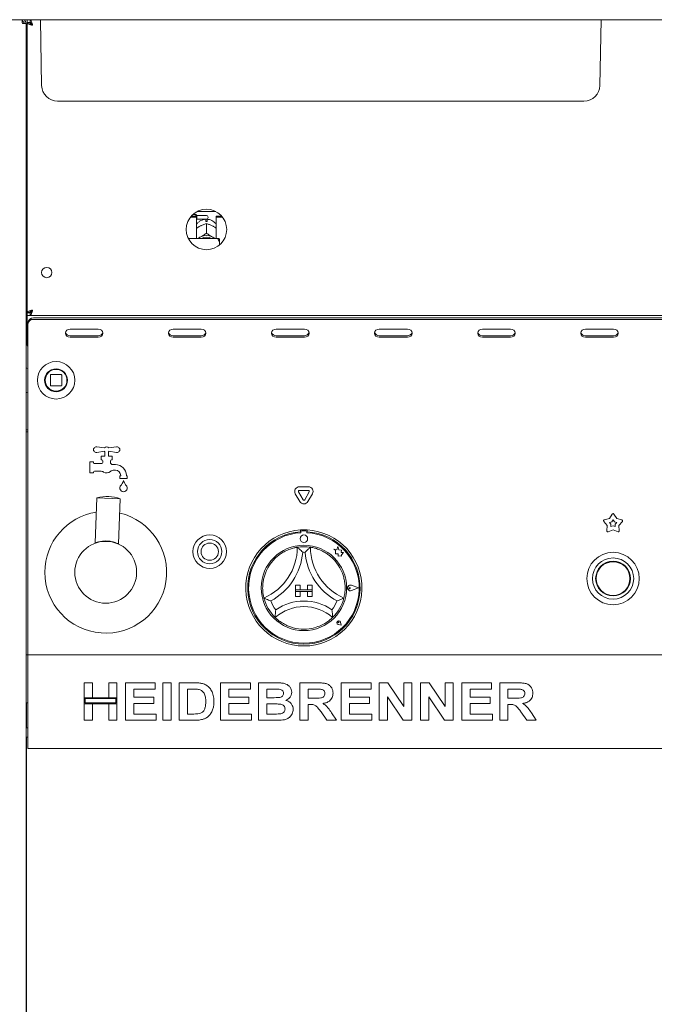
# Paper-space layout 'GMED+Etagere' of a CAD drawing. Units: millimetres. Extents: x 5 to 415, y 5 to 292.
# Drawn here: x 35 to 62, y 160 to 202 of the extents above; entities that cross this region are included whole.
import ezdxf

# ---------------------------------------------------------------- set-up
doc = ezdxf.new("R2010")
doc.units = ezdxf.units.MM

psp = doc.layouts.new('GMED+Etagere')

# ---------------------------------------------------------------- linework, layer by layer
at = {"color": 7, "linetype": 'Continuous', "lineweight": 15}
for p, q in [((142.71784, 202.46366), (31.22047, 202.46366)), ((35.34916, 202.46366), (35.34916, 202.38366)), ((35.34916, 202.38366), (35.38048, 202.3771)), ((35.50916, 202.30366), (35.34916, 202.30366)), ((35.50916, 150.55166), (35.50916, 202.30366)), ((35.54916, 202.46366), (35.54916, 202.34366)), ((35.68613, 202.34366), (35.54916, 202.34366)), ((35.66916, 202.33566), (35.54916, 202.33566)), ((35.54916, 202.32669), (35.54916, 202.33566)), ((35.54916, 189.96063), (35.54916, 202.32669)), ((35.66916, 202.32669), (35.54916, 202.32669)), ((35.66916, 202.32669), (35.66916, 202.33566)), ((35.68613, 202.46366), (35.68613, 202.34366)), ((36.17274, 199.65179), (36.12366, 202.46366)), ((60.00558, 199.65179), (60.05466, 202.46366)), ((35.50916, 201.58366), (35.54916, 201.58366)), ((39.24916, 198.98366), (36.85263, 198.98366)), ((56.92916, 198.98366), (39.24916, 198.98366)), ((59.32568, 198.98366), (56.92916, 198.98366)), ((42.52118, 194.02633), (42.78916, 194.02633)), ((42.56284, 194.07704), (42.78916, 194.07704)), ((42.76116, 194.14366), (42.62873, 194.14366)), ((42.80116, 194.10366), (42.76116, 194.14366)), ((42.76116, 194.07704), (42.76116, 194.14366)), ((42.78916, 194.02633), (42.78916, 194.07704)), ((42.78916, 194.02633), (42.78916, 193.12045)), ((42.78916, 193.93166), (42.80116, 193.94366)), ((43.20916, 194.10366), (42.80116, 194.10366)), ((42.80116, 194.10366), (42.80116, 193.94366)), ((42.80116, 193.94366), (43.20916, 193.94366)), ((42.81342, 194.2717), (43.6049, 194.2717)), ((43.17716, 193.84073), (43.17716, 193.88299)), ((43.24116, 193.88299), (43.24116, 193.84073)), ((43.28116, 194.03166), (43.28116, 194.01566)), ((43.62916, 194.02633), (43.62916, 194.07704)), ((43.62916, 194.07704), (43.85547, 194.07704)), ((43.62916, 193.12045), (43.62916, 194.02633)), ((43.62916, 194.02633), (43.89713, 194.02633)), ((42.93234, 193.64463), (42.96594, 193.66221)), ((43.209, 193.75559), (43.20916, 193.75567)), ((43.20916, 193.75567), (43.20916, 193.34995)), ((43.20916, 193.75567), (43.20931, 193.75559)), ((43.45238, 193.66221), (43.48598, 193.64463)), ((43.68916, 193.12045), (42.43479, 193.12045)), ((42.93234, 193.1713), (42.96594, 193.18888)), ((43.20916, 193.34995), (43.209, 193.34987)), ((43.20931, 193.34987), (43.20916, 193.34995)), ((43.45238, 193.18888), (43.48598, 193.1713)), ((43.76916, 192.94648), (43.76916, 193.10194)), ((43.76916, 192.94648), (43.76916, 192.84571)), ((35.54916, 190.70366), (35.50916, 190.70366)), ((35.54916, 189.98366), (35.50916, 189.98366)), ((35.54916, 189.86366), (35.50916, 189.86366)), ((35.54916, 189.74366), (35.50916, 189.74366)), ((35.66916, 189.96063), (35.54916, 189.96063)), ((35.54916, 189.96063), (35.54916, 189.95166)), ((35.66916, 189.95166), (35.54916, 189.95166)), ((35.54916, 189.82366), (35.54916, 189.94366)), ((35.68613, 189.94366), (35.54916, 189.94366)), ((35.68613, 189.82366), (35.54916, 189.82366)), ((35.54916, 189.82366), (35.54916, 189.70366)), ((35.54916, 188.62366), (35.54916, 189.70366)), ((35.66916, 189.96063), (35.66916, 189.95166)), ((35.72916, 189.98366), (35.67732, 189.98366)), ((35.68613, 189.82366), (35.68613, 189.94366)), ((35.68613, 189.82366), (138.25219, 189.82366)), ((35.72916, 190.02786), (35.72916, 189.96706)), ((35.82916, 189.72433), (138.10916, 189.72433)), ((35.82916, 189.66433), (138.10916, 189.66433)), ((35.58916, 189.45648), (35.58916, 189.51648)), ((35.58916, 188.40366), (35.58916, 189.45648)), ((38.58916, 189.24863), (37.38916, 189.24863)), ((42.98916, 189.24863), (41.78916, 189.24863)), ((47.38916, 189.24863), (46.18916, 189.24863)), ((51.78916, 189.24863), (50.58916, 189.24863)), ((56.18916, 189.24863), (54.98916, 189.24863)), ((60.58916, 189.24863), (59.38916, 189.24863)), ((37.38916, 188.96222), (38.58916, 188.96222)), ((37.38916, 188.90222), (38.58916, 188.90222)), ((41.78916, 188.96222), (42.98916, 188.96222)), ((41.78916, 188.90222), (42.98916, 188.90222)), ((46.18916, 188.96222), (47.38916, 188.96222)), ((46.18916, 188.90222), (47.38916, 188.90222)), ((50.58916, 188.96222), (51.78916, 188.96222)), ((50.58916, 188.90222), (51.78916, 188.90222)), ((54.98916, 188.96222), (56.18916, 188.96222)), ((54.98916, 188.90222), (56.18916, 188.90222)), ((59.38916, 188.96222), (60.58916, 188.96222)), ((59.38916, 188.90222), (60.58916, 188.90222)), ((35.58916, 188.40366), (35.58916, 188.34366)), ((35.58916, 188.34366), (35.58916, 175.46366)), ((36.54916, 187.28766), (36.54916, 186.83966)), ((37.01316, 187.30366), (36.56516, 187.30366)), ((37.02916, 186.83966), (37.02916, 187.28766)), ((36.56516, 186.82366), (37.01316, 186.82366)), ((37.26464, 186.99797), (37.26915, 187.06574)), ((35.58916, 184.95166), (35.50916, 184.95166)), ((35.50916, 184.94366), (35.58916, 184.94366)), ((35.58916, 184.86366), (35.50916, 184.86366)), ((38.52793, 184.22218), (38.84995, 184.17118)), ((39.04836, 184.17118), (39.37038, 184.22218)), ((38.84995, 184.03614), (38.52793, 183.98514)), ((38.70916, 183.82366), (38.87716, 183.82366)), ((38.70916, 183.66366), (38.70916, 183.82366)), ((38.87716, 183.82366), (38.87716, 184.00766)), ((39.02116, 184.00766), (39.02116, 183.82366)), ((39.02116, 183.82366), (39.18916, 183.82366)), ((39.37038, 183.98514), (39.04836, 184.03614)), ((39.18916, 183.82366), (39.18916, 183.66366)), ((38.22916, 183.10366), (38.22916, 183.58366)), ((38.22916, 183.58366), (38.38916, 183.58366)), ((38.38916, 183.58366), (38.38916, 183.54366)), ((38.42916, 183.50366), (38.70916, 183.50366)), ((38.74916, 183.66366), (38.70916, 183.66366)), ((38.78916, 183.58366), (38.78916, 183.62366)), ((39.10916, 183.62366), (39.10916, 183.55532)), ((39.18916, 183.66366), (39.14916, 183.66366)), ((39.19896, 183.46366), (39.32516, 183.46366)), ((38.38916, 183.10366), (38.22916, 183.10366)), ((38.38916, 183.14366), (38.38916, 183.10366)), ((38.68383, 183.18366), (38.42916, 183.18366)), ((39.32516, 183.22366), (39.26665, 183.22366)), ((39.50916, 182.86366), (39.50916, 182.98366)), ((39.50916, 182.98366), (39.54916, 182.98366)), ((39.54916, 182.98366), (39.54916, 182.99966)), ((39.78916, 182.99966), (39.78916, 182.98366)), ((39.78916, 182.98366), (39.82916, 182.98366)), ((39.82916, 182.98366), (39.82916, 182.86366)), ((39.82916, 182.86366), (39.50916, 182.86366)), ((47.177, 182.51648), (47.56131, 182.51648)), ((47.19595, 181.88366), (47.0038, 182.21648)), ((47.33452, 181.96366), (47.14236, 182.29648)), ((47.177, 182.35648), (47.56131, 182.35648)), ((47.59595, 182.29648), (47.4038, 181.96366)), ((47.73452, 182.21648), (47.54236, 181.88366)), ((38.53249, 182.04072), (38.45747, 180.11425)), ((39.53173, 182.00181), (38.53249, 182.04072)), ((39.45672, 180.07534), (39.53173, 182.00181)), ((60.41284, 181.15881), (60.53545, 181.35072)), ((60.60287, 181.35072), (60.72547, 181.15881)), ((60.31623, 180.86148), (60.1716, 181.03739)), ((60.19243, 181.10151), (60.41284, 181.15881)), ((60.30262, 180.63415), (60.31623, 180.86148)), ((60.41448, 180.99392), (60.51387, 181.01976)), ((60.4797, 180.91459), (60.41448, 180.99392)), ((60.47356, 180.81208), (60.4797, 180.91459)), ((60.56916, 180.8496), (60.47356, 180.81208)), ((60.51387, 181.01976), (60.56916, 181.1063)), ((60.56916, 181.1063), (60.62444, 181.01976)), ((60.66475, 180.81208), (60.56916, 180.8496)), ((60.62444, 181.01976), (60.72383, 180.99392)), ((60.72383, 180.99392), (60.65861, 180.91459)), ((60.65861, 180.91459), (60.66475, 180.81208)), ((60.72547, 181.15881), (60.94588, 181.10151)), ((60.96672, 181.03739), (60.82208, 180.86148)), ((60.82208, 180.86148), (60.83569, 180.63415)), ((47.22916, 180.6717), (47.22916, 180.59157)), ((47.24516, 180.59566), (47.24516, 180.5524)), ((47.45316, 180.63566), (47.28516, 180.63566)), ((47.49316, 180.5524), (47.49316, 180.59566)), ((47.50916, 180.6717), (47.50916, 180.59157)), ((60.56916, 180.67772), (60.35716, 180.59452)), ((60.78115, 180.59452), (60.56916, 180.67772)), ((38.45758, 180.11455), (38.45748, 180.11451)), ((48.7826, 179.82166), (48.65316, 179.85585)), ((48.65316, 179.85585), (48.7234, 179.80332)), ((48.7234, 179.80332), (48.7234, 179.65057)), ((48.7234, 179.65057), (48.83041, 179.65691)), ((48.82102, 179.96709), (48.7826, 179.82166)), ((48.8598, 179.82021), (48.82102, 179.96709)), ((48.83041, 179.65691), (48.8365, 179.55402)), ((48.9761, 179.80261), (48.8598, 179.82021)), ((48.96166, 179.70721), (48.9761, 179.80261)), ((49.05739, 179.71288), (48.96166, 179.70721)), ((48.97777, 179.60643), (49.05739, 179.71288)), ((48.97777, 179.54561), (48.97777, 179.60643)), ((48.8365, 179.55402), (48.9259, 179.55931)), ((48.9259, 179.55931), (48.97777, 179.54561)), ((47.00916, 178.31566), (47.00916, 178.11566)), ((47.00916, 178.31566), (47.20916, 178.31566)), ((47.20916, 178.31566), (47.20916, 178.11566)), ((47.52916, 178.31566), (47.52916, 178.11566)), ((47.72916, 178.31566), (47.52916, 178.31566)), ((47.72916, 178.31566), (47.72916, 178.11566)), ((49.69716, 178.19566), (49.39804, 178.30937)), ((49.70391, 178.19566), (49.3989, 178.31162)), ((47.00916, 178.11566), (47.20916, 178.11566)), ((47.72916, 178.11566), (47.00916, 178.11566)), ((47.00916, 178.11566), (47.00916, 178.03566)), ((47.00916, 178.03566), (47.20916, 178.03566)), ((47.00916, 177.83566), (47.00916, 178.03566)), ((47.00916, 178.03566), (47.72916, 178.03566)), ((47.20916, 177.83566), (47.20916, 178.03566)), ((47.72916, 178.11566), (47.52916, 178.11566)), ((47.72916, 178.03566), (47.52916, 178.03566)), ((47.52916, 177.83566), (47.52916, 178.03566)), ((47.72916, 178.11566), (47.72916, 178.03566)), ((47.72916, 177.83566), (47.72916, 178.03566)), ((49.35481, 178.19566), (49.30209, 178.23191)), ((49.35481, 178.19566), (49.30209, 178.1594)), ((49.69716, 178.19566), (49.39804, 178.08194)), ((49.70391, 178.19566), (49.3989, 178.0797)), ((47.00916, 177.83566), (47.20916, 177.83566)), ((47.72916, 177.83566), (47.52916, 177.83566)), ((48.85408, 176.71073), (48.81448, 176.71639)), ((48.95708, 176.60773), (48.83824, 176.6315)), ((48.95606, 176.60875), (48.83839, 176.63229)), ((48.85408, 176.71073), (48.84842, 176.75033)), ((48.95606, 176.60875), (48.93253, 176.72642)), ((48.95708, 176.60773), (48.93331, 176.72658)), ((35.58916, 175.46366), (35.58916, 175.34366)), ((35.50916, 175.34366), (35.58916, 175.34366)), ((35.58916, 175.10366), (35.58916, 175.34366)), ((35.58916, 175.34366), (138.34916, 175.34366)), ((35.58916, 171.58366), (35.58916, 175.10366)), ((37.98916, 174.14366), (38.33788, 174.14366)), ((37.98916, 173.50776), (37.98916, 174.14366)), ((38.33788, 174.14366), (38.33788, 173.50776)), ((39.03531, 173.50776), (39.03531, 174.14366)), ((39.03531, 174.14366), (39.38403, 174.14366)), ((39.38403, 174.14366), (39.38403, 173.50776)), ((39.75326, 172.54366), (39.75326, 174.14366)), ((39.75326, 174.14366), (41.02505, 174.14366)), ((41.02505, 174.14366), (41.02505, 173.87699)), ((41.35326, 174.14366), (41.70198, 174.14366)), ((41.35326, 172.54366), (41.35326, 174.14366)), ((41.70198, 174.14366), (41.70198, 172.54366)), ((42.0507, 174.14366), (42.7007, 174.14366)), ((42.0507, 172.54366), (42.0507, 174.14366)), ((43.8148, 174.14366), (45.08659, 174.14366)), ((43.8148, 172.54366), (43.8148, 174.14366)), ((45.08659, 174.14366), (45.08659, 173.87699)), ((45.43531, 174.14366), (46.15294, 174.14366)), ((45.43531, 172.54366), (45.43531, 174.14366)), ((47.19941, 174.14366), (47.93499, 174.14366)), ((47.19941, 172.54366), (47.19941, 174.14366)), ((48.96352, 172.54366), (48.96352, 174.14366)), ((48.96352, 174.14366), (50.23531, 174.14366)), ((50.23531, 174.14366), (50.23531, 173.87699)), ((50.58403, 174.14366), (50.94749, 174.14366)), ((50.58403, 172.54366), (50.58403, 174.14366)), ((50.94749, 174.14366), (51.63018, 173.13116)), ((51.63018, 173.13116), (51.63018, 174.14366)), ((51.63018, 174.14366), (51.9789, 174.14366)), ((51.9789, 174.14366), (51.9789, 172.54366)), ((52.34813, 174.14366), (52.71159, 174.14366)), ((52.34813, 172.54366), (52.34813, 174.14366)), ((52.71159, 174.14366), (53.39429, 173.13116)), ((53.39429, 173.13116), (53.39429, 174.14366)), ((53.39429, 174.14366), (53.743, 174.14366)), ((53.743, 174.14366), (53.743, 172.54366)), ((54.11223, 172.54366), (54.11223, 174.14366)), ((54.11223, 174.14366), (55.38403, 174.14366)), ((55.38403, 174.14366), (55.38403, 173.87699)), ((55.73275, 174.14366), (56.46832, 174.14366)), ((55.73275, 172.54366), (55.73275, 174.14366)), ((40.10198, 173.87699), (40.10198, 173.52827)), ((41.02505, 173.87699), (40.10198, 173.87699)), ((42.5648, 173.87699), (42.39941, 173.87699)), ((42.39941, 173.87699), (42.39941, 172.81033)), ((45.08659, 173.87699), (44.16352, 173.87699)), ((44.16352, 173.87699), (44.16352, 173.52827)), ((45.99749, 173.87699), (45.78403, 173.87699)), ((45.78403, 173.87699), (45.78403, 173.50776)), ((47.82538, 173.87699), (47.54813, 173.87699)), ((47.54813, 173.87699), (47.54813, 173.48725)), ((50.23531, 173.87699), (49.31223, 173.87699)), ((49.31223, 173.87699), (49.31223, 173.52827)), ((54.46095, 173.87699), (54.46095, 173.52827)), ((55.38403, 173.87699), (54.46095, 173.87699)), ((56.35871, 173.87699), (56.08146, 173.87699)), ((56.08146, 173.87699), (56.08146, 173.48725)), ((35.58916, 173.29166), (35.50916, 173.29166)), ((35.52916, 172.22366), (35.52916, 173.29166)), ((38.33788, 173.50776), (37.98916, 173.50776)), ((39.38403, 173.50776), (37.98916, 173.50776)), ((37.98916, 173.50776), (37.98916, 173.24109)), ((39.34403, 173.46776), (38.02916, 173.46776)), ((38.02916, 173.46776), (38.02916, 173.28109)), ((38.02916, 173.28109), (39.34403, 173.28109)), ((39.38403, 173.50776), (39.03531, 173.50776)), ((39.34403, 173.28109), (39.34403, 173.46776)), ((39.38403, 173.24109), (39.38403, 173.50776)), ((40.10198, 173.52827), (40.96352, 173.52827)), ((40.10198, 173.26161), (40.10198, 172.81033)), ((40.96352, 173.26161), (40.10198, 173.26161)), ((40.96352, 173.52827), (40.96352, 173.26161)), ((44.16352, 173.52827), (45.02505, 173.52827)), ((44.16352, 173.26161), (44.16352, 172.81033)), ((45.02505, 173.26161), (44.16352, 173.26161)), ((45.02505, 173.52827), (45.02505, 173.26161)), ((45.78403, 173.50776), (46.02762, 173.50776)), ((47.54813, 173.48725), (47.81095, 173.48725)), ((49.31223, 173.52827), (50.17377, 173.52827)), ((50.17377, 173.26161), (49.31223, 173.26161)), ((49.31223, 173.26161), (49.31223, 172.81033)), ((50.17377, 173.52827), (50.17377, 173.26161)), ((51.60518, 172.54366), (50.93275, 173.54045)), ((50.93275, 173.54045), (50.93275, 172.54366)), ((53.36929, 172.54366), (52.69685, 173.54045)), ((52.69685, 173.54045), (52.69685, 172.54366)), ((54.46095, 173.52827), (55.32249, 173.52827)), ((55.32249, 173.26161), (54.46095, 173.26161)), ((54.46095, 173.26161), (54.46095, 172.81033)), ((55.32249, 173.52827), (55.32249, 173.26161)), ((56.08146, 173.48725), (56.34429, 173.48725)), ((37.98916, 173.24109), (38.33788, 173.24109)), ((37.98916, 172.54366), (37.98916, 173.24109)), ((37.98916, 173.24109), (39.38403, 173.24109)), ((38.33788, 173.24109), (38.33788, 172.54366)), ((39.03531, 172.54366), (39.03531, 173.24109)), ((39.03531, 173.24109), (39.38403, 173.24109)), ((39.38403, 173.24109), (39.38403, 172.54366)), ((46.08179, 173.24109), (45.78403, 173.24109)), ((45.78403, 173.24109), (45.78403, 172.81033)), ((47.54813, 173.22058), (47.54813, 172.54366)), ((47.62153, 173.22058), (47.54813, 173.22058)), ((48.34781, 172.54366), (48.10294, 172.90071)), ((48.54653, 172.86033), (48.75839, 172.54366)), ((56.15486, 173.22058), (56.08146, 173.22058)), ((56.08146, 173.22058), (56.08146, 172.54366)), ((56.88114, 172.54366), (56.63627, 172.90071)), ((57.07986, 172.86033), (57.29172, 172.54366)), ((38.33788, 172.54366), (37.98916, 172.54366)), ((39.38403, 172.54366), (39.03531, 172.54366)), ((41.06608, 172.54366), (39.75326, 172.54366)), ((40.10198, 172.81033), (41.06608, 172.81033)), ((41.06608, 172.81033), (41.06608, 172.54366)), ((41.70198, 172.54366), (41.35326, 172.54366)), ((42.71993, 172.54366), (42.0507, 172.54366)), ((42.39941, 172.81033), (42.67409, 172.81033)), ((45.12762, 172.54366), (43.8148, 172.54366)), ((44.16352, 172.81033), (45.12762, 172.81033)), ((45.12762, 172.81033), (45.12762, 172.54366)), ((46.03531, 172.54366), (45.43531, 172.54366)), ((45.78403, 172.81033), (46.12505, 172.81033)), ((47.54813, 172.54366), (47.19941, 172.54366)), ((48.75839, 172.54366), (48.34781, 172.54366)), ((50.27634, 172.54366), (48.96352, 172.54366)), ((49.31223, 172.81033), (50.27634, 172.81033)), ((50.27634, 172.81033), (50.27634, 172.54366)), ((50.93275, 172.54366), (50.58403, 172.54366)), ((51.9789, 172.54366), (51.60518, 172.54366)), ((52.69685, 172.54366), (52.34813, 172.54366)), ((53.743, 172.54366), (53.36929, 172.54366)), ((55.42505, 172.54366), (54.11223, 172.54366)), ((54.46095, 172.81033), (55.42505, 172.81033)), ((55.42505, 172.81033), (55.42505, 172.54366)), ((56.08146, 172.54366), (55.73275, 172.54366)), ((57.29172, 172.54366), (56.88114, 172.54366)), ((35.58916, 172.22366), (35.50916, 172.22366)), ((35.50916, 171.82366), (35.58916, 171.82366)), ((35.52916, 153.70366), (35.52916, 171.82366)), ((35.58916, 171.34366), (35.58916, 171.58366)), ((138.34916, 171.34366), (35.58916, 171.34366)), ((35.50916, 166.96366), (35.51006, 166.96366))]:
    psp.add_line(p, q, dxfattribs=at)
at = {"color": 7, "linetype": 'Continuous', "lineweight": 15, "flags": 128}
for points in [[(42.85855, 193.12045), (42.88104, 193.13799), (42.93234, 193.1713)], [(43.209, 193.34987), (43.20904, 193.34987), (43.20908, 193.34987), (43.20912, 193.34987), (43.20916, 193.34987), (43.2092, 193.34987), (43.20923, 193.34987), (43.20927, 193.34987), (43.20931, 193.34987)], [(43.48598, 193.1713), (43.53728, 193.13799), (43.55976, 193.12045)], [(37.38916, 189.24863), (37.31262, 189.23545), (37.24774, 189.1979), (37.20438, 189.14171), (37.18916, 189.07543), (37.20438, 189.00915), (37.24774, 188.95295), (37.31262, 188.91541), (37.38916, 188.90222)], [(38.58916, 188.90222), (38.66569, 188.91541), (38.73058, 188.95295), (38.77393, 189.00915), (38.78916, 189.07543), (38.77393, 189.14171), (38.73058, 189.1979), (38.66569, 189.23545), (38.58916, 189.24863)], [(41.78916, 189.24863), (41.71262, 189.23545), (41.64774, 189.1979), (41.60438, 189.14171), (41.58916, 189.07543), (41.60438, 189.00915), (41.64774, 188.95295), (41.71262, 188.91541), (41.78916, 188.90222)], [(42.98916, 188.90222), (43.06569, 188.91541), (43.13058, 188.95295), (43.17393, 189.00915), (43.18916, 189.07543), (43.17393, 189.14171), (43.13058, 189.1979), (43.06569, 189.23545), (42.98916, 189.24863)], [(46.18916, 189.24863), (46.11262, 189.23545), (46.04774, 189.1979), (46.00438, 189.14171), (45.98916, 189.07543), (46.00438, 189.00915), (46.04774, 188.95295), (46.11262, 188.91541), (46.18916, 188.90222)], [(47.38916, 188.90222), (47.46569, 188.91541), (47.53058, 188.95295), (47.57393, 189.00915), (47.58916, 189.07543), (47.57393, 189.14171), (47.53058, 189.1979), (47.46569, 189.23545), (47.38916, 189.24863)], [(50.58916, 189.24863), (50.51262, 189.23545), (50.44774, 189.1979), (50.40438, 189.14171), (50.38916, 189.07543), (50.40438, 189.00915), (50.44774, 188.95295), (50.51262, 188.91541), (50.58916, 188.90222)], [(51.78916, 188.90222), (51.86569, 188.91541), (51.93058, 188.95295), (51.97393, 189.00915), (51.98916, 189.07543), (51.97393, 189.14171), (51.93058, 189.1979), (51.86569, 189.23545), (51.78916, 189.24863)], [(54.98916, 189.24863), (54.91262, 189.23545), (54.84774, 189.1979), (54.80438, 189.14171), (54.78916, 189.07543), (54.80438, 189.00915), (54.84774, 188.95295), (54.91262, 188.91541), (54.98916, 188.90222)], [(56.18916, 188.90222), (56.26569, 188.91541), (56.33058, 188.95295), (56.37393, 189.00915), (56.38916, 189.07543), (56.37393, 189.14171), (56.33058, 189.1979), (56.26569, 189.23545), (56.18916, 189.24863)], [(59.38916, 189.24863), (59.31262, 189.23545), (59.24774, 189.1979), (59.20438, 189.14171), (59.18916, 189.07543), (59.20438, 189.00915), (59.24774, 188.95295), (59.31262, 188.91541), (59.38916, 188.90222)], [(60.58916, 188.90222), (60.66569, 188.91541), (60.73058, 188.95295), (60.77393, 189.00915), (60.78916, 189.07543), (60.77393, 189.14171), (60.73058, 189.1979), (60.66569, 189.23545), (60.58916, 189.24863)]]:
    psp.add_lwpolyline(points, dxfattribs=at)
at = {"color": 7, "linetype": 'Continuous', "lineweight": 15}
for centre, radius in [((43.20916, 193.50366), 0.864), ((36.38916, 191.66366), 0.22), ((36.78916, 187.06366), 0.8), ((36.78916, 187.06366), 0.488), ((36.78916, 187.06366), 0.48), ((36.78916, 187.06366), 0.464), ((43.34916, 179.74366), 0.716), ((47.36916, 180.29566), 0.16), ((38.90916, 178.86366), 1.32), ((43.34916, 179.74366), 0.52), ((43.34916, 179.74366), 0.368), ((47.36916, 178.19566), 1.824), ((60.56916, 178.59566), 1.12), ((60.56916, 178.59566), 0.88), ((60.56916, 178.59566), 0.744), ((60.56916, 178.59566), 0.72)]:
    psp.add_circle(centre, radius, dxfattribs=at)
for centre, radius, start, end in [((36.85263, 199.66366), 0.68, 181, 270), ((59.32568, 199.66366), 0.68, 270, 359), ((43.20916, 194.03166), 0.072, 0, 90), ((43.20916, 194.01566), 0.072, 270, 0), ((43.20916, 193.26798), 0.57364, 86.802164, 93.197836), ((43.20916, 192.67631), 0.56734, 64.614944, 115.385056), ((43.20916, 192.69165), 0.47914, 63.499579, 116.500421), ((35.81416, 189.49916), 0.22567, 86.188739, 175.59805), ((35.81416, 189.43916), 0.22567, 86.188739, 175.59805), ((37.37817, 189.15419), 0.19228, 194.68963, 273.275043), ((38.60014, 189.15419), 0.19228, 266.724957, 345.31037), ((41.77817, 189.15419), 0.19228, 194.68963, 273.275043), ((43.00014, 189.15419), 0.19228, 266.724957, 345.31037), ((46.17817, 189.15419), 0.19228, 194.68963, 273.275043), ((47.40014, 189.15419), 0.19228, 266.724957, 345.31037), ((50.57817, 189.15419), 0.19228, 194.68963, 273.275043), ((51.80014, 189.15419), 0.19228, 266.724957, 345.31037), ((54.97817, 189.15419), 0.19228, 194.68963, 273.275043), ((56.20014, 189.15419), 0.19228, 266.724957, 345.31037), ((59.37817, 189.15419), 0.19228, 194.68963, 273.275043), ((60.60014, 189.15419), 0.19228, 266.724957, 345.31037), ((35.70916, 188.62366), 0.16, 180, 221.409622), ((36.56516, 187.28766), 0.016, 90, 180), ((37.01316, 187.28766), 0.016, 45, 90), ((37.01316, 187.28766), 0.016, 0, 45), ((36.56516, 186.83966), 0.016, 180, 225), ((36.56516, 186.83966), 0.016, 225, 270), ((37.01316, 186.83966), 0.016, 270, 315), ((37.01316, 186.83966), 0.016, 315, 0), ((38.50916, 184.10366), 0.12, 81, 279), ((38.94916, 184.10366), 0.12, 34.239752, 145.760248), ((39.38916, 184.10366), 0.12, 261, 99), ((38.94916, 184.10366), 0.12, 214.239752, 233.130102), ((38.94916, 184.10366), 0.12, 306.869898, 325.760248), ((38.42916, 183.54366), 0.04, 180, 270), ((38.70916, 183.58366), 0.08, 270, 0), ((38.74916, 183.62366), 0.04, 0, 90), ((39.14916, 183.62366), 0.04, 90, 180), ((39.18916, 183.55532), 0.08, 180, 221.409622), ((38.94916, 183.34366), 0.24, 38.682187, 41.409622), ((39.19896, 183.54366), 0.08, 218.682187, 270), ((39.32516, 182.99966), 0.464, 0, 90), ((38.42916, 183.14366), 0.04, 90, 180), ((38.68383, 182.94366), 0.24, 56.44269, 90), ((38.94916, 183.34366), 0.24, 236.44269, 311.409622), ((39.26665, 182.98366), 0.24, 90, 131.409622), ((39.32516, 182.99966), 0.224, 0, 90), ((39.66916, 182.46366), 0.16, 155.748923, 24.251077), ((39.59622, 182.49652), 0.08, 136.760175, 155.748923), ((39.12998, 182.93495), 0.56, 316.760175, 344.32583), ((40.20833, 182.93495), 0.56, 195.67417, 223.239825), ((39.7421, 182.49652), 0.08, 24.251077, 43.239825), ((47.177, 182.31648), 0.2, 90, 210), ((47.56131, 182.31648), 0.2, 330, 90), ((38.97287, 180.49992), 1.6025, 69.58958, 105.950688), ((47.177, 182.31648), 0.04, 90, 210), ((47.56131, 182.31648), 0.04, 330, 90), ((47.36916, 181.98366), 0.2, 210, 330), ((47.36916, 181.98366), 0.04, 210, 330), ((38.90916, 178.86366), 2.6, 98.857623, 180), ((38.90916, 178.86366), 2.6, 180, 76.682645), ((60.56916, 181.32919), 0.04, 32.572856, 147.427144), ((60.2025, 181.06279), 0.04, 104.572856, 219.427144), ((60.93582, 181.06279), 0.04, 320.572856, 75.427144), ((47.36916, 178.19566), 2.48, 93.23616, 86.76384), ((47.36916, 178.19566), 2.4, 93.344152, 86.655848), ((47.36916, 178.19566), 2.36, 93.011843, 86.988157), ((47.36916, 178.19566), 2.48, 86.76384, 93.23616), ((47.28516, 180.59566), 0.04, 90, 180), ((47.45316, 180.59566), 0.04, 0, 90), ((60.34255, 180.63176), 0.04, 176.572856, 291.427144), ((60.79577, 180.63176), 0.04, 248.572856, 3.427144), ((38.44159, 180.11517), 0.016, 336.405687, 357.779888), ((44.72758, 179.93324), 2.36158, 293.327513, 0), ((44.72758, 179.93324), 2.60158, 298.142677, 355.184837), ((47.36916, 178.19566), 1.76, 80.845867, 99.154133), ((47.36916, 178.19566), 1.52, 88.145789, 91.854211), ((50.01073, 179.93324), 2.60158, 184.815163, 241.857323), ((50.01073, 179.93324), 2.36158, 180, 246.672487), ((47.36916, 178.19566), 1.76, 129.892365, 163.435148), ((47.36916, 178.19566), 1.76, 16.564852, 50.107635), ((49.35481, 178.19566), 0.12406, 69.184577, 290.815423), ((49.35481, 178.19566), 0.12166, 69.184577, 290.815423), ((49.27716, 178.19566), 0.044, 55.486009, 304.513991), ((47.36916, 178.19566), 1.76, 194.17338, 225.82662), ((47.36916, 178.19566), 1.52, 201.473302, 217.992337), ((47.36916, 175.53783), 2.09783, 55.178601, 124.821399), ((47.36916, 178.19566), 1.52, 322.007663, 338.526698), ((47.36916, 178.19566), 1.76, 314.17338, 345.82662), ((47.36916, 175.53783), 1.85783, 48.689513, 131.310487), ((48.85408, 176.71073), 0.0808, 11.309932, 258.690068), ((48.85408, 176.71073), 0.08, 11.309932, 258.690068), ((48.81873, 176.74609), 0.03, 8.130102, 261.869898), ((47.36916, 178.19566), 1.76, 255.139725, 284.860275)]:
    psp.add_arc(centre, radius, start, end, dxfattribs=at)
for points in [[(35.3435, 202.46366), (35.34397, 202.46125), (35.34491, 202.45644), (35.34633, 202.41944), (35.34774, 202.36656), (35.34869, 202.32462), (35.34916, 202.30366)], [(35.34916, 202.46366), (35.37012, 202.46125), (35.41205, 202.45644), (35.46494, 202.41944), (35.50194, 202.36656), (35.50675, 202.32462), (35.50916, 202.30366)], [(35.34916, 202.38366), (35.35964, 202.38246), (35.38061, 202.38005), (35.40705, 202.36155), (35.42555, 202.33511), (35.42795, 202.31414), (35.42916, 202.30366)], [(35.78916, 202.22366), (35.75771, 202.23224), (35.69481, 202.24942), (35.61548, 202.27517), (35.55998, 202.30093), (35.55276, 202.3181), (35.54916, 202.32669)], [(35.78916, 202.22366), (35.77343, 202.23224), (35.74198, 202.24942), (35.70232, 202.27517), (35.67457, 202.30093), (35.67096, 202.3181), (35.66916, 202.32669)], [(35.54916, 189.96063), (35.55276, 189.96922), (35.55998, 189.98639), (35.61548, 190.01214), (35.69481, 190.0379), (35.75771, 190.05507), (35.78916, 190.06366)], [(35.66916, 189.96063), (35.67096, 189.96922), (35.67457, 189.98639), (35.70232, 190.01214), (35.74198, 190.0379), (35.77343, 190.05507), (35.78916, 190.06366)]]:
    psp.add_open_spline(points, degree=3, dxfattribs=at)
for points, knots in [([(35.68613, 202.46366), (35.69377, 202.46081), (35.70907, 202.4551), (35.73202, 202.4107), (35.75495, 202.34578), (35.77404, 202.27895), (35.78541, 202.23737), (35.78916, 202.22366)], [0, 0, 0, 0, 0.22258925, 0.44520651, 0.66782387, 0.89044104, 1, 1, 1, 1]), ([(35.68613, 202.34366), (35.69598, 202.3413), (35.71427, 202.33691), (35.74091, 202.30596), (35.76542, 202.26713), (35.78149, 202.2377), (35.78916, 202.22366)], [0, 0, 0, 0, 0.28628581, 0.53145283, 0.77653179, 1, 1, 1, 1]), ([(43.18483, 193.94327), (43.14877, 193.93925), (43.07394, 193.93091), (42.96563, 193.88721), (42.869, 193.81783), (42.80887, 193.76105), (42.78921, 193.7256), (42.78916, 193.72551)], [0, 0, 0, 0, 0.23235769, 0.48227804, 0.73878829, 0.99932036, 1, 1, 1, 1]), ([(43.17716, 193.93478), (43.17716, 193.9354), (43.17716, 193.93662), (43.17716, 193.90053), (43.17716, 193.88299)], [0, 0, 0, 0, 0.51395706, 1, 1, 1, 1]), ([(43.62916, 193.72095), (43.62227, 193.732), (43.59595, 193.77422), (43.53135, 193.83322), (43.43959, 193.89302), (43.33833, 193.93195), (43.26778, 193.93957), (43.23349, 193.94327)], [0, 0, 0, 0, 0.08302739, 0.31737843, 0.54933517, 0.78091143, 1, 1, 1, 1]), ([(43.24116, 193.88299), (43.24116, 193.90291), (43.24116, 193.93852), (43.24116, 193.93672), (43.24116, 193.93592)], [0, 0, 0, 0, 0.55913958, 1, 1, 1, 1]), ([(42.78916, 193.55488), (42.80085, 193.56341), (42.84616, 193.59645), (42.89563, 193.62411), (42.93234, 193.64463)], [0, 0, 0, 0, 0.25797439, 1, 1, 1, 1]), ([(42.96594, 193.66221), (42.9718, 193.66514), (43.03082, 193.69458), (43.11457, 193.72786), (43.18585, 193.74879), (43.209, 193.75559)], [0, 0, 0, 0, 0.069328879, 0.697678056, 1, 1, 1, 1]), ([(43.20931, 193.75559), (43.25359, 193.7424), (43.33119, 193.71929), (43.41598, 193.67936), (43.45238, 193.66221)], [0, 0, 0, 0, 0.57067435, 1, 1, 1, 1]), ([(43.48598, 193.64463), (43.49183, 193.64143), (43.54074, 193.61474), (43.58777, 193.58276), (43.62916, 193.55462)], [0, 0, 0, 0, 0.11981059, 1, 1, 1, 1]), ([(42.93234, 193.1713), (42.92648, 193.16836), (42.88513, 193.14761), (42.84536, 193.133), (42.81123, 193.12045)], [0, 0, 0, 0, 0.14173326, 1, 1, 1, 1]), ([(43.209, 193.34987), (43.16472, 193.31672), (43.08712, 193.25862), (43.00234, 193.20983), (42.96594, 193.18888)], [0, 0, 0, 0, 0.57067435, 1, 1, 1, 1]), ([(43.45238, 193.18888), (43.44651, 193.19209), (43.3875, 193.22441), (43.30374, 193.27877), (43.23246, 193.33244), (43.20931, 193.34987)], [0, 0, 0, 0, 0.06932888, 0.69767806, 1, 1, 1, 1]), ([(43.60139, 193.12045), (43.59887, 193.12128), (43.56253, 193.13324), (43.52288, 193.15295), (43.48598, 193.1713)], [0, 0, 0, 0, 0.06941318, 1, 1, 1, 1]), ([(43.76916, 192.94648), (43.75832, 192.9778), (43.7376, 193.03764), (43.7048, 193.09372), (43.68916, 193.12045)], [0, 0, 0, 0, 0.52333957, 1, 1, 1, 1]), ([(43.68916, 193.12045), (43.71802, 193.11493), (43.74954, 193.10889), (43.76763, 193.10248), (43.76916, 193.10194)], [0, 0, 0, 0, 0.91550684, 1, 1, 1, 1]), ([(35.78916, 190.06366), (35.78151, 190.03568), (35.76621, 189.97973), (35.74327, 189.90587), (35.72033, 189.85149), (35.70124, 189.82652), (35.68988, 189.82437), (35.68613, 189.82366)], [0, 0, 0, 0, 0.222589805, 0.445207062, 0.667824429, 0.890441599, 1, 1, 1, 1]), ([(35.78916, 190.06366), (35.77931, 190.04562), (35.76102, 190.01214), (35.73438, 189.97267), (35.70986, 189.94812), (35.69379, 189.9451), (35.68613, 189.94366)], [0, 0, 0, 0, 0.28628581, 0.53145283, 0.77653179, 1, 1, 1, 1]), ([(35.58916, 187.56676), (35.58813, 187.56706), (35.55841, 187.57566), (35.52976, 187.58231), (35.50211, 187.58874)], [0, 0, 0, 0, 0.03472806, 1, 1, 1, 1]), ([(37.19282, 187.32338), (37.19287, 187.3233), (37.19296, 187.32316), (37.19369, 187.32203), (37.19479, 187.3203), (37.19627, 187.31795), (37.19801, 187.31514), (37.19993, 187.31199), (37.20191, 187.30869), (37.20317, 187.30654), (37.2038, 187.30546)], [0, 0, 0, 0, 0.12313384, 0.24539651, 0.36937007, 0.4938269, 0.61969052, 0.74616017, 0.8732332, 1, 1, 1, 1]), ([(37.24629, 187.21005), (37.24632, 187.20997), (37.24637, 187.20981), (37.24677, 187.20853), (37.24739, 187.20658), (37.24821, 187.20392), (37.24917, 187.20075), (37.25021, 187.19721), (37.25127, 187.19351), (37.25193, 187.19111), (37.25226, 187.18991)], [0, 0, 0, 0, 0.122924202, 0.24502305, 0.369168817, 0.493679333, 0.619729369, 0.746293651, 0.873297431, 1, 1, 1, 1]), ([(37.21591, 186.84393), (37.21587, 186.84386), (37.2158, 186.84371), (37.21518, 186.84251), (37.21423, 186.8407), (37.21293, 186.83823), (37.21137, 186.83532), (37.20961, 186.83208), (37.20773, 186.82872), (37.2065, 186.82655), (37.20589, 186.82547)], [0, 0, 0, 0, 0.1229242, 0.24502304, 0.36916881, 0.49367933, 0.61972937, 0.74629365, 0.87329743, 1, 1, 1, 1]), ([(37.25824, 186.96187), (37.25822, 186.96179), (37.25819, 186.96162), (37.2579, 186.96031), (37.25746, 186.95831), (37.25684, 186.9556), (37.25608, 186.95238), (37.25522, 186.9488), (37.25428, 186.94506), (37.25365, 186.94265), (37.25334, 186.94144)], [0, 0, 0, 0, 0.1229242, 0.24502304, 0.36916881, 0.49367933, 0.61972937, 0.74629365, 0.87329743, 1, 1, 1, 1]), ([(35.50211, 186.53858), (35.52881, 186.54477), (35.55744, 186.55141), (35.58716, 186.56002), (35.58916, 186.56059)], [0, 0, 0, 0, 0.93273837, 1, 1, 1, 1]), ([(38.46185, 180.11618), (38.46313, 180.11667), (38.4667, 180.11806), (38.50405, 180.13197), (38.59479, 180.16158), (38.73327, 180.18956), (38.85876, 180.1996), (38.9565, 180.20011), (39.05404, 180.19274), (39.17922, 180.17374), (39.31667, 180.13568), (39.4081, 180.09819), (39.44917, 180.07925), (39.45414, 180.07685), (39.45663, 180.07565)], [0, 0, 0, 0, 0.03574287, 0.10035104, 0.22858017, 0.35689592, 0.42315987, 0.48575741, 0.54851421, 0.61457794, 0.74291395, 0.87128208, 0.93551323, 1, 1, 1, 1]), ([(46.24039, 179.54602), (46.29188, 179.58632), (46.39662, 179.66829), (46.54731, 179.75452), (46.67698, 179.81527), (46.78054, 179.85542), (46.87516, 179.88574), (46.95464, 179.90667), (47.01784, 179.92052), (47.05981, 179.92836), (47.08471, 179.93254), (47.08766, 179.93301), (47.08916, 179.93324)], [0, 0, 0, 0, 0.14077874, 0.28637922, 0.37823812, 0.47267841, 0.56458297, 0.65929056, 0.74919396, 0.8415603, 0.92000163, 1, 1, 1, 1]), ([(47.08916, 179.93324), (47.09102, 179.93167), (47.09473, 179.92852), (47.12455, 179.90281), (47.17578, 179.85718), (47.24549, 179.7914), (47.29636, 179.73972), (47.31977, 179.71508), (47.31998, 179.71486)], [0, 0, 0, 0, 0.15212184, 0.30368962, 0.50560233, 0.76758732, 0.99799601, 1, 1, 1, 1]), ([(47.64916, 179.93324), (47.6473, 179.93167), (47.64358, 179.92852), (47.61376, 179.90281), (47.56253, 179.85718), (47.49283, 179.7914), (47.44195, 179.73972), (47.41854, 179.71508), (47.41834, 179.71486)], [0, 0, 0, 0, 0.15212184, 0.30368962, 0.50560233, 0.76758732, 0.99799601, 1, 1, 1, 1]), ([(47.64916, 179.93324), (47.65764, 179.93199), (47.67462, 179.92947), (47.80619, 179.9033), (47.99406, 179.84601), (48.18998, 179.75705), (48.36021, 179.6543), (48.45199, 179.58214), (48.49793, 179.54602)], [0, 0, 0, 0, 0.18969355, 0.37948646, 0.56624426, 0.74790671, 0.87381369, 1, 1, 1, 1]), ([(45.66273, 177.76471), (45.66222, 177.76672), (45.66117, 177.7708), (45.65315, 177.80379), (45.64176, 177.85648), (45.62889, 177.92855), (45.61716, 178.01879), (45.60957, 178.12191), (45.6083, 178.23633), (45.616, 178.37076), (45.63696, 178.52737), (45.66697, 178.6402), (45.6822, 178.69744)], [0, 0, 0, 0, 0.09358587, 0.18985393, 0.28344896, 0.37983771, 0.47190796, 0.5668, 0.65648894, 0.74855868, 0.87244338, 1, 1, 1, 1]), ([(49.05611, 178.69744), (49.07288, 178.63297), (49.10637, 178.50425), (49.13114, 178.2894), (49.12911, 178.07092), (49.10458, 177.8904), (49.08037, 177.78301), (49.0771, 177.77052), (49.07558, 177.76471)], [0, 0, 0, 0, 0.14374906, 0.28702441, 0.47311266, 0.65947417, 0.8415691, 1, 1, 1, 1]), ([(45.95466, 177.63924), (45.95439, 177.63934), (45.92248, 177.65107), (45.85488, 177.67733), (45.76688, 177.71529), (45.7047, 177.74426), (45.66928, 177.76147), (45.66492, 177.76363), (45.66273, 177.76471)], [0, 0, 0, 0, 0.00200399, 0.23241268, 0.49439767, 0.69631038, 0.84787816, 1, 1, 1, 1]), ([(49.07558, 177.76471), (49.0734, 177.76363), (49.06903, 177.76147), (49.03362, 177.74426), (48.97143, 177.71529), (48.88343, 177.67733), (48.81583, 177.65107), (48.78393, 177.63934), (48.78365, 177.63924)], [0, 0, 0, 0, 0.15212184, 0.30368962, 0.50560233, 0.76758732, 0.99799601, 1, 1, 1, 1]), ([(46.17126, 177.26001), (46.17121, 177.25972), (46.1658, 177.22391), (46.15606, 177.14841), (46.14767, 177.04936), (46.14415, 176.97986), (46.1429, 176.9406), (46.14279, 176.93576), (46.14273, 176.93333)], [0, 0, 0, 0, 0.00196099, 0.24298977, 0.50906623, 0.70839276, 0.85389274, 1, 1, 1, 1]), ([(48.56706, 177.26001), (48.5671, 177.25972), (48.57251, 177.22391), (48.58226, 177.14841), (48.59064, 177.04936), (48.59417, 176.97986), (48.59542, 176.9406), (48.59553, 176.93576), (48.59558, 176.93333)], [0, 0, 0, 0, 0.001960995, 0.242989768, 0.50906623, 0.708392763, 0.853892737, 1, 1, 1, 1]), ([(46.91778, 176.49452), (46.86264, 176.51092), (46.75251, 176.54368), (46.57173, 176.62225), (46.39077, 176.72747), (46.24497, 176.83865), (46.15806, 176.91812), (46.14774, 176.92836), (46.14273, 176.93333)], [0, 0, 0, 0, 0.12785788, 0.25539401, 0.44446935, 0.63367088, 0.82210051, 1, 1, 1, 1]), ([(48.59558, 176.93333), (48.58941, 176.92719), (48.57707, 176.91491), (48.47621, 176.82372), (48.31612, 176.70709), (48.09214, 176.5812), (47.91587, 176.52495), (47.82053, 176.49452)], [0, 0, 0, 0, 0.19782545, 0.39573535, 0.59082007, 0.77868131, 1, 1, 1, 1]), ([(42.7007, 174.14366), (42.76383, 174.14334), (42.87652, 174.14277), (42.98725, 174.12224), (43.03595, 174.11321)], [0, 0, 0, 0, 0.56020122, 1, 1, 1, 1]), ([(43.03595, 174.11321), (43.09505, 174.0922), (43.21325, 174.05018), (43.35486, 173.92178), (43.46138, 173.75304), (43.52033, 173.54895), (43.52519, 173.40188), (43.52762, 173.32827)], [0, 0, 0, 0, 0.186508329, 0.372990458, 0.55968233, 0.779633811, 1, 1, 1, 1]), ([(46.15294, 174.14366), (46.20344, 174.14319), (46.30442, 174.14227), (46.45569, 174.13442), (46.59228, 174.10186), (46.70224, 174.03705), (46.78195, 173.95549), (46.84077, 173.85517), (46.84739, 173.77912), (46.8507, 173.74109)], [0, 0, 0, 0, 0.16699806, 0.33394381, 0.50046355, 0.62544945, 0.7503838, 0.8752007, 1, 1, 1, 1]), ([(47.93499, 174.14366), (47.98654, 174.14301), (48.08961, 174.14171), (48.2433, 174.12779), (48.38251, 174.09244), (48.48951, 174.0171), (48.56057, 173.92454), (48.60743, 173.81654), (48.61234, 173.73912), (48.6148, 173.70039)], [0, 0, 0, 0, 0.16700514, 0.33395501, 0.50038837, 0.62523838, 0.75013077, 0.87501631, 1, 1, 1, 1]), ([(56.46832, 174.14366), (56.51987, 174.14301), (56.62295, 174.14171), (56.77663, 174.12779), (56.91585, 174.09244), (57.02284, 174.0171), (57.09391, 173.92454), (57.14076, 173.81654), (57.14567, 173.73912), (57.14813, 173.70039)], [0, 0, 0, 0, 0.16700514, 0.33395501, 0.50038837, 0.62523838, 0.75013077, 0.87501631, 1, 1, 1, 1]), ([(42.86672, 173.86161), (42.81051, 173.86721), (42.7101, 173.87722), (42.60921, 173.87706), (42.5648, 173.87699)], [0, 0, 0, 0, 0.5597894, 1, 1, 1, 1]), ([(43.1789, 173.34302), (43.17757, 173.40541), (43.1749, 173.52988), (43.12411, 173.69978), (43.00973, 173.82182), (42.91444, 173.84833), (42.86672, 173.86161)], [0, 0, 0, 0, 0.28112485, 0.56085475, 0.78009731, 1, 1, 1, 1]), ([(46.31512, 173.87154), (46.25585, 173.87363), (46.15, 173.87735), (46.04409, 173.8771), (45.99749, 173.87699)], [0, 0, 0, 0, 0.55995798, 1, 1, 1, 1]), ([(46.29749, 173.51321), (46.32552, 173.51766), (46.38149, 173.52656), (46.45151, 173.56674), (46.49591, 173.62781), (46.49995, 173.67255), (46.50198, 173.69494)], [0, 0, 0, 0, 0.28065703, 0.56039445, 0.78001278, 1, 1, 1, 1]), ([(46.50198, 173.69494), (46.4992, 173.72182), (46.49366, 173.77551), (46.42589, 173.85136), (46.35714, 173.86389), (46.31512, 173.87154)], [0, 0, 0, 0, 0.28045689, 0.560172675, 1, 1, 1, 1]), ([(46.8507, 173.74109), (46.84617, 173.69843), (46.83711, 173.61306), (46.77042, 173.51113), (46.68909, 173.43664), (46.62824, 173.4082), (46.59781, 173.39398)], [0, 0, 0, 0, 0.27949837, 0.55932178, 0.7796574, 1, 1, 1, 1]), ([(47.81095, 173.48725), (47.85794, 173.48776), (47.95191, 173.48879), (48.0696, 173.49147), (48.16196, 173.51341), (48.22148, 173.55375), (48.26073, 173.61542), (48.2643, 173.66265), (48.26608, 173.68629)], [0, 0, 0, 0, 0.25058942, 0.50109024, 0.62595521, 0.75064069, 0.87519761, 1, 1, 1, 1]), ([(48.08467, 173.87186), (48.03629, 173.87382), (47.94989, 173.87732), (47.86343, 173.87709), (47.82538, 173.87699)], [0, 0, 0, 0, 0.55992928, 1, 1, 1, 1]), ([(48.26608, 173.68629), (48.26362, 173.71323), (48.25872, 173.76705), (48.19403, 173.84517), (48.12614, 173.86174), (48.08467, 173.87186)], [0, 0, 0, 0, 0.28071755, 0.56063725, 1, 1, 1, 1]), ([(48.6148, 173.70039), (48.60824, 173.63555), (48.59513, 173.50603), (48.4729, 173.36206), (48.3235, 173.28728), (48.22372, 173.26932), (48.17377, 173.26033)], [0, 0, 0, 0, 0.27956545, 0.55846402, 0.77896118, 1, 1, 1, 1]), ([(56.34429, 173.48725), (56.39128, 173.48776), (56.48525, 173.48879), (56.60293, 173.49147), (56.69529, 173.51341), (56.75481, 173.55375), (56.79407, 173.61542), (56.79763, 173.66265), (56.79941, 173.68629)], [0, 0, 0, 0, 0.25058942, 0.50109024, 0.62595521, 0.75064069, 0.87519761, 1, 1, 1, 1]), ([(56.618, 173.87186), (56.56963, 173.87382), (56.48323, 173.87732), (56.39676, 173.87709), (56.35871, 173.87699)], [0, 0, 0, 0, 0.55992928, 1, 1, 1, 1]), ([(56.79941, 173.68629), (56.79696, 173.71323), (56.79205, 173.76705), (56.72736, 173.84517), (56.65947, 173.86174), (56.618, 173.87186)], [0, 0, 0, 0, 0.28071755, 0.56063725, 1, 1, 1, 1]), ([(57.14813, 173.70039), (57.14157, 173.63555), (57.12847, 173.50603), (57.00623, 173.36206), (56.85684, 173.28728), (56.75706, 173.26932), (56.70711, 173.26033)], [0, 0, 0, 0, 0.27956545, 0.55846402, 0.77896118, 1, 1, 1, 1]), ([(42.89685, 172.82571), (42.93592, 172.83688), (43.01381, 172.85916), (43.10371, 172.94703), (43.1519, 173.06689), (43.17636, 173.20048), (43.17805, 173.29549), (43.1789, 173.34302)], [0, 0, 0, 0, 0.18660074, 0.37206288, 0.55891854, 0.7793337, 1, 1, 1, 1]), ([(43.52762, 173.32827), (43.52587, 173.2633), (43.52274, 173.1473), (43.48851, 173.03659), (43.47345, 172.98789)], [0, 0, 0, 0, 0.5600832, 1, 1, 1, 1]), ([(46.02762, 173.50776), (46.07803, 173.50755), (46.16803, 173.50716), (46.25794, 173.51136), (46.29749, 173.51321)], [0, 0, 0, 0, 0.56004008, 1, 1, 1, 1]), ([(46.59781, 173.39398), (46.64548, 173.3771), (46.74069, 173.34339), (46.8445, 173.24389), (46.9036, 173.12628), (46.90936, 173.04707), (46.91223, 173.00744)], [0, 0, 0, 0, 0.28021444, 0.5596846, 0.77972405, 1, 1, 1, 1]), ([(48.17377, 173.26033), (48.21796, 173.23315), (48.30629, 173.17883), (48.43071, 173.04017), (48.50258, 172.92857), (48.54653, 172.86033)], [0, 0, 0, 0, 0.2799775, 0.55971378, 1, 1, 1, 1]), ([(56.70711, 173.26033), (56.75129, 173.23315), (56.83962, 173.17883), (56.96404, 173.04017), (57.03591, 172.92857), (57.07986, 172.86033)], [0, 0, 0, 0, 0.2799775, 0.55971378, 1, 1, 1, 1]), ([(43.47345, 172.98789), (43.44765, 172.92868), (43.40156, 172.82292), (43.32061, 172.74117), (43.28499, 172.7052)], [0, 0, 0, 0, 0.55993925, 1, 1, 1, 1]), ([(46.56352, 173.02122), (46.56151, 173.04633), (46.5575, 173.09649), (46.51501, 173.16135), (46.45298, 173.20508), (46.35654, 173.23418), (46.23127, 173.23926), (46.13162, 173.24048), (46.08179, 173.24109)], [0, 0, 0, 0, 0.1247962, 0.24936949, 0.37410815, 0.49908769, 0.74946438, 1, 1, 1, 1]), ([(46.37794, 172.82026), (46.40538, 172.82686), (46.46017, 172.84004), (46.52391, 172.88958), (46.5594, 172.95468), (46.56214, 172.99903), (46.56352, 173.02122)], [0, 0, 0, 0, 0.28022172, 0.55961627, 0.7795872, 1, 1, 1, 1]), ([(46.91223, 173.00744), (46.90291, 172.94219), (46.88426, 172.81165), (46.76617, 172.66331), (46.61802, 172.57804), (46.51591, 172.56239), (46.4648, 172.55456)], [0, 0, 0, 0, 0.27939482, 0.558979, 0.77921522, 1, 1, 1, 1]), ([(48.10294, 172.90071), (48.06809, 172.94595), (47.99847, 173.0363), (47.89985, 173.16664), (47.75676, 173.22153), (47.66676, 173.2209), (47.62153, 173.22058)], [0, 0, 0, 0, 0.280903071, 0.561076479, 0.779434397, 1, 1, 1, 1]), ([(56.63627, 172.90071), (56.60142, 172.94595), (56.5318, 173.0363), (56.43319, 173.16664), (56.29009, 173.22153), (56.20009, 173.2209), (56.15486, 173.22058)], [0, 0, 0, 0, 0.280903071, 0.561076479, 0.779434397, 1, 1, 1, 1]), ([(42.67409, 172.81033), (42.7159, 172.81033), (42.79054, 172.81034), (42.86437, 172.82101), (42.89685, 172.82571)], [0, 0, 0, 0, 0.56017781, 1, 1, 1, 1]), ([(43.03499, 172.57763), (42.97676, 172.56589), (42.8727, 172.5449), (42.76663, 172.54404), (42.71993, 172.54366)], [0, 0, 0, 0, 0.55965617, 1, 1, 1, 1]), ([(43.28499, 172.7052), (43.24196, 172.67416), (43.16504, 172.61867), (43.07477, 172.59019), (43.03499, 172.57763)], [0, 0, 0, 0, 0.55935379, 1, 1, 1, 1]), ([(46.4648, 172.55456), (46.38467, 172.55104), (46.24157, 172.54477), (46.09834, 172.544), (46.03531, 172.54366)], [0, 0, 0, 0, 0.559962539, 1, 1, 1, 1]), ([(46.12505, 172.81033), (46.17236, 172.81007), (46.25682, 172.80962), (46.34094, 172.81701), (46.37794, 172.82026)], [0, 0, 0, 0, 0.56015505, 1, 1, 1, 1]), ([(35.52916, 167.5835), (35.52677, 167.58321), (35.52149, 167.58257), (35.515, 167.57768), (35.51071, 167.57093), (35.5102, 167.56603), (35.50996, 167.56366)], [0, 0, 0, 0, 0.23373528, 0.51883398, 0.76773567, 1, 1, 1, 1]), ([(35.50996, 166.96366), (35.5102, 166.96129), (35.51071, 166.95638), (35.515, 166.94964), (35.52149, 166.94475), (35.52677, 166.94411), (35.52916, 166.94382)], [0, 0, 0, 0, 0.23226433, 0.48116602, 0.76626472, 1, 1, 1, 1])]:
    psp.add_open_spline(points, degree=3, knots=knots, dxfattribs=at)

doc.saveas('drawing.dxf')
